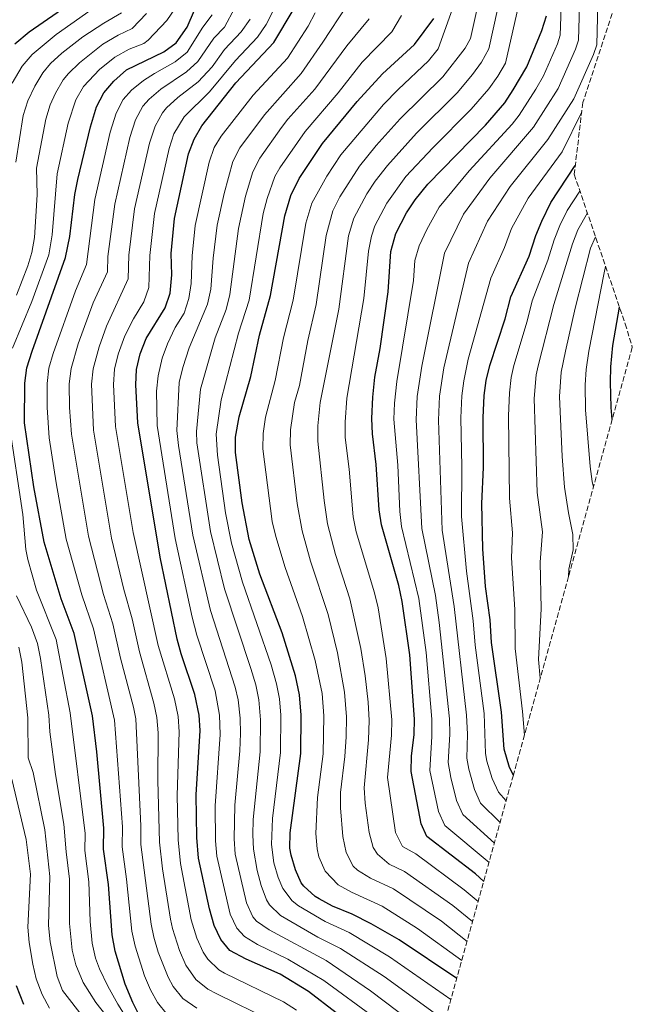
# Model space of a CAD drawing. Units: metres. Extents: x 658671 to 662109, y 4727940 to 4730332.
# Drawn here: x 661566 to 661766, y 4728799 to 4729120 of the extents above; entities that cross this region are included whole.
import ezdxf

# ---------------------------------------------------------------- set-up
doc = ezdxf.new("R2010")
doc.units = ezdxf.units.M
doc.header["$MEASUREMENT"] = 0
doc.linetypes.add('DGN Style 3', pattern=[2.435891, 1.739922, -0.695969])
for name, color, linetype, lineweight in [('Curva de nivel directora', 30, 'Continuous', 30), ('Curva de nivel intermedia', 30, 'Continuous', 0), ('Zona arbolada', 92, 'DGN Style 3', 0)]:
    doc.layers.add(name, color=color, linetype=linetype, lineweight=lineweight)

msp = doc.modelspace()

# ---------------------------------------------------------------- linework, layer by layer
at = {"layer": 'Curva de nivel directora', "color": 30, "linetype": 'Continuous', "lineweight": 30, "flags": 128}
for points, elevation in [([(661564.68, 4729112.45), (661569.35, 4729116.45), (661590.77, 4729131.26)], 1100), ([(661605.91, 4728794.39), (661603.2, 4728799.82), (661600.66, 4728805.71), (661597.42, 4728816.56), (661596.4, 4728821.9), (661595.2, 4728838.27), (661593.6, 4728849.77), (661593.72, 4728856.69), (661591.38, 4728881.58), (661589.98, 4728893.31), (661583.96, 4728920.09), (661579.72, 4728931.43), (661574.19, 4728949.9), (661570.89, 4728967.93), (661567.76, 4728988.81), (661567.92, 4729001.83), (661568.58, 4729006.79), (661570.26, 4729012.29), (661581.18, 4729042.84), (661582.57, 4729049.66), (661584.24, 4729063.29), (661585.18, 4729068.2), (661589.38, 4729085.39), (661591.31, 4729091.94), (661593.73, 4729096.47), (661596.97, 4729100.27), (661601.11, 4729103.96), (661613.26, 4729109.87), (661617.27, 4729112.85), (661620.92, 4729117.9), (661623.23, 4729123.47)], 1075), ([(661678.5, 4728789.47), (661660.5, 4728803.4), (661651.2, 4728808.97), (661640.09, 4728813.9), (661634.81, 4728816.74), (661631.82, 4728820.31), (661629.73, 4728824.85), (661628.11, 4728830.37), (661624.62, 4728846.86), (661623.99, 4728853.58), (661623.76, 4728867.47), (661625.1, 4728888.49), (661624.78, 4728893.47), (661623.41, 4728900.24), (661618.96, 4728913.5), (661617.65, 4728918.33), (661612.06, 4728945.05), (661604.73, 4728988.88), (661604.13, 4729001.3), (661604.33, 4729006.3), (661605.55, 4729011.4), (661607.47, 4729016.33), (661613.69, 4729026.39), (661615.3, 4729031.12), (661615.91, 4729037.13), (661615.65, 4729044.11), (661616.73, 4729055.56), (661621.35, 4729076.61), (661623.14, 4729081.44), (661625.64, 4729085.77), (661636.8, 4729099.73), (661649.19, 4729112.89), (661655.48, 4729123.46)], 1050), ([(661708.85, 4728807.6), (661690.02, 4728820.26), (661680.9, 4728825.47), (661674.74, 4728828.55), (661668.34, 4728831.25), (661663.93, 4728833.58), (661662.62, 4728834.39), (661658.89, 4728837.72), (661658.12, 4728838.81), (661656.25, 4728843.07), (661654.77, 4728847.87), (661654.39, 4728850.09), (661654.44, 4728855.09), (661657.97, 4728881.02), (661658.06, 4728893.53), (661657.56, 4728900.17), (661656.26, 4728906.3), (661651.87, 4728920.39), (661644.58, 4728939.53), (661641.13, 4728950.81), (661638.86, 4728962.77), (661636.64, 4728979.22), (661636.69, 4728984.22), (661637.81, 4728990.81), (661641.6, 4729003.97), (661644.49, 4729017.48), (661648.08, 4729030.37), (661652.7, 4729056.34), (661654.72, 4729063.01), (661657.43, 4729068.54), (661664.98, 4729079.94), (661676.34, 4729093.65), (661684.62, 4729102.65), (661695.02, 4729112.25), (661701.37, 4729120.73)], 1025), ([(661717.64, 4728839.21), (661714.97, 4728841.73), (661699.13, 4728853.93), (661697.26, 4728858.02), (661693.92, 4728875.16), (661694.11, 4728880.15), (661694.97, 4728887.2), (661695.02, 4728892.2), (661693.49, 4728913.16), (661691.01, 4728930.54), (661689.93, 4728935.77), (661684.26, 4728955.57), (661683.54, 4728960.52), (661682.57, 4728975.23), (661681.35, 4728985.24), (661681.1, 4728990.24), (661681.41, 4728997.27), (661682.16, 4729003.74), (661683.82, 4729013.08), (661686.45, 4729031.6), (661687.38, 4729044.78), (661688.97, 4729050.63), (661692.45, 4729057.4), (661695.23, 4729061.55), (661699.38, 4729066.76), (661718.19, 4729085.97), (661724.57, 4729093.25), (661727.29, 4729097.45), (661731.74, 4729105.02), (661736.65, 4729116.82), (661738.16, 4729121.6)], 1000), ([(661727.3, 4728873.93), (661726.02, 4728876.41), (661724.32, 4728882.45), (661723.44, 4728894.45), (661720.22, 4728917.19), (661719.73, 4728924.61), (661718.18, 4728935.49), (661717.33, 4728947.71), (661716.99, 4728962.52), (661717.52, 4728974.32), (661717.41, 4728990.5), (661717.79, 4728997.74), (661718.45, 4729002.69), (661719.61, 4729007.6), (661724.67, 4729022.77), (661726.48, 4729029.91), (661732.44, 4729043.21), (661734.63, 4729049.98), (661736.57, 4729054.59), (661739.56, 4729060.73), (661747.5, 4729072.76)], 975), ([(661759.59, 4728990), (661759.23, 4728993.81), (661758.96, 4729002.15), (661759.08, 4729007.15), (661759.79, 4729014.04), (661761.93, 4729026.6)], 950), ([(661567.6, 4728799.08), (661565.21, 4728805.18)], 1100)]:
    msp.add_lwpolyline(points, dxfattribs=dict(at, elevation=elevation))
at = {"layer": 'Curva de nivel intermedia', "color": 30, "linetype": 'Continuous', "lineweight": 0, "flags": 128}
for points, elevation in [([(661719.39, 4728845.47), (661704.97, 4728857.54), (661702.92, 4728862.05), (661700.08, 4728875.41), (661700.75, 4728886.59), (661700.73, 4728892.25), (661698.84, 4728913.97), (661696.44, 4728931.53), (661690.85, 4728955), (661690.29, 4728959.97), (661689.56, 4728975.05), (661688.36, 4728990.05), (661688.53, 4728995.29), (661689.25, 4729002.33), (661694.74, 4729035.25), (661695.2, 4729041.81), (661696.55, 4729046.62), (661699.06, 4729051.9), (661703.11, 4729059.24), (661712.84, 4729071.08), (661726.89, 4729086.33), (661729.22, 4729089.25), (661734.69, 4729097.65), (661737.11, 4729102.01), (661741.7, 4729112.47), (661742.62, 4729115.27), (661744.49, 4729170.06)], 995), ([(661721.12, 4728851.7), (661710.8, 4728861.15), (661708.79, 4728865.7), (661706.87, 4728873.18), (661706.08, 4728878.08), (661706.56, 4728887.29), (661706.45, 4728892.29), (661703.14, 4728923.68), (661701.88, 4728932.52), (661697.44, 4728954.43), (661695.63, 4728989.87), (661695.96, 4728997.46), (661697.4, 4729007.35), (661704.79, 4729044.17), (661710.99, 4729056.92), (661719.65, 4729068.64), (661733.87, 4729085.25), (661741.94, 4729097.92), (661747.6, 4729110.76), (661748.59, 4729113.72), (661750.22, 4729170.2)], 990), ([(661722.99, 4728858.44), (661716.64, 4728864.76), (661714.6, 4728869.31), (661712.74, 4728875.85), (661712.16, 4728879.53), (661712.36, 4728887.34), (661712.07, 4728893.55), (661708.01, 4728928.95), (661704.03, 4728953.85), (661702.89, 4728989.69), (661703.24, 4728997.55), (661704.6, 4729006.85), (661712.7, 4729040.94), (661718.87, 4729054.61), (661726.29, 4729066), (661738.52, 4729081.25), (661747.08, 4729094.53), (661753.48, 4729109.05), (661754.57, 4729112.16), (661755.96, 4729170.34)], 985), ([(661712.22, 4728819.72), (661703.85, 4728826.26), (661688.19, 4728836.85), (661680.66, 4728840.32), (661676.41, 4728842.9), (661674.99, 4728844.2), (661672.74, 4728848.68), (661671.67, 4728853.97), (661670.9, 4728863.23), (661670.96, 4728868.23), (661672.36, 4728879.98), (661672.79, 4728886.49), (661672.84, 4728893), (661672.25, 4728900.97), (661669.98, 4728913.89), (661666.85, 4728926.34), (661661.07, 4728943.79), (661658.36, 4728953.67), (661656.75, 4728962.58), (661654.52, 4728981.63), (661654.64, 4728986.62), (661655.92, 4728995.52), (661657.48, 4729001.08), (661660.22, 4729015.72), (661662.94, 4729027.41), (661666.22, 4729049.92), (661668.42, 4729058.06), (661670.66, 4729062.54), (661677.08, 4729072.58), (661682.57, 4729079.29), (661690.34, 4729088), (661704.29, 4729101.74), (661711.63, 4729111.09), (661713.36, 4729114.24), (661717.98, 4729135.29)], 1015), ([(661714.03, 4728826.21), (661707.56, 4728831.42), (661691.84, 4728842.55), (661686.81, 4728844.86), (661682.93, 4728848.11), (661681.6, 4728850.34), (661680.22, 4728855.18), (661678.91, 4728864.78), (661678.6, 4728869.76), (661680.09, 4728885.48), (661680.27, 4728891.73), (661679.96, 4728897.72), (661678.93, 4728906.33), (661677.58, 4728915.3), (661673.99, 4728931.49), (661669.31, 4728945.93), (661666.67, 4728955.94), (661665.56, 4728963.56), (661663.47, 4728982.83), (661663.55, 4728987.83), (661664.32, 4728995.44), (661670.37, 4729025.94), (661673.54, 4729049.85), (661675.27, 4729055.58), (661679.55, 4729063.52), (661682.27, 4729067.72), (661686.23, 4729072.83), (661695.69, 4729083.3), (661708.92, 4729096.48), (661713.95, 4729102.45), (661716.92, 4729106.51), (661719.36, 4729110.87), (661724.95, 4729136.61)], 1010), ([(661715.83, 4728832.7), (661711.26, 4728836.57), (661695.48, 4728848.24), (661691.11, 4728850.66), (661688.9, 4728855.21), (661686.29, 4728873.13), (661687.58, 4728886.96), (661687.65, 4728891.96), (661685.81, 4728911.95), (661683.18, 4728928.51), (661682.04, 4728933.38), (661676.03, 4728953.32), (661675.04, 4728958.22), (661673.69, 4728973.73), (661672.41, 4728984.04), (661672.38, 4728989.04), (661672.97, 4728996.94), (661678.55, 4729029.4), (661680.05, 4729044.85), (661680.99, 4729049.76), (661682.12, 4729053.11), (661686, 4729060.46), (661692.25, 4729069.18), (661701.04, 4729078.6), (661713.56, 4729091.23), (661719.26, 4729097.85), (661722.22, 4729101.92), (661724.76, 4729106.23), (661731.93, 4729137.93)], 1005), ([(661710.5, 4728813.52), (661696.03, 4728823.95), (661684.55, 4728831.16), (661674.5, 4728835.79), (661670.11, 4728838.17), (661665.95, 4728842.65), (661663.86, 4728847.25), (661663.27, 4728849.9), (661662.81, 4728854.89), (661663.37, 4728866.64), (661665.2, 4728880.85), (661665.45, 4728893.26), (661664.91, 4728900.57), (661662.68, 4728911.35), (661658.53, 4728925.73), (661652.82, 4728941.66), (661649.76, 4728951.76), (661648.64, 4728956.64), (661645.58, 4728980.42), (661645.63, 4728985.41), (661646.47, 4728990.7), (661649.56, 4729002.63), (661652.36, 4729016.6), (661655.51, 4729028.89), (661659.64, 4729054.03), (661661.57, 4729060.53), (661666.41, 4729069.28), (661671.03, 4729076.26), (661684.99, 4729092.7), (661689.67, 4729097.62), (661699.65, 4729106.99), (661702.79, 4729110.89), (661711, 4729133.98)], 1020), ([(661563.74, 4729099.61), (661567.06, 4729105.24), (661570.27, 4729109.05), (661578.16, 4729115.49), (661594.34, 4729127.11)], 1095), ([(661563.86, 4729013.21), (661570.23, 4729028.47), (661575.7, 4729043.61), (661576.88, 4729050.23), (661578.43, 4729070.09), (661582.05, 4729086.62), (661584.59, 4729094.19), (661587.04, 4729098.55), (661592.27, 4729104.07), (661597.23, 4729108.16), (661601.99, 4729110.72), (661606.69, 4729112.64), (661608.11, 4729113.7), (661614.24, 4729120.12), (661618.48, 4729126.34)], 1080), ([(661564.92, 4729073.87), (661567.4, 4729089.09), (661568.88, 4729093.85), (661571.16, 4729098.68), (661573.73, 4729103), (661576.3, 4729106.06), (661580.02, 4729109.41), (661586.84, 4729114.73), (661593.69, 4729119.24), (661599.43, 4729122.55)], 1090), ([(661565.15, 4729030.52), (661568.92, 4729040.11), (661570.23, 4729044.39), (661571.07, 4729049.32), (661571.51, 4729056.18), (661571.88, 4729063.36), (661571.68, 4729071.98), (661574.73, 4729087.86), (661576.2, 4729092.62), (661577.88, 4729096.43), (661580.39, 4729100.77), (661582.11, 4729102.86), (661585.73, 4729106.32), (661593.34, 4729112.37), (661598.38, 4729115.3), (661602.89, 4729117.46), (661607.57, 4729122.35)], 1085), ([(661614.36, 4728795.87), (661611.19, 4728799.78), (661608.92, 4728803.92), (661606.94, 4728808.51), (661603.89, 4728818.17), (661602.8, 4728823.1), (661601.08, 4728839.99), (661599.68, 4728850.53), (661599.76, 4728857.07), (661597.17, 4728891.91), (661590.29, 4728921.7), (661586.49, 4728932.73), (661581.43, 4728950.9), (661578.13, 4728969.27), (661575.88, 4728983.99), (661575.15, 4728993.82), (661575.16, 4729001.72), (661575.73, 4729006.69), (661577.16, 4729011.5), (661584.43, 4729031.93), (661588, 4729040.5), (661590.74, 4729061.74), (661595.77, 4729083.63), (661597.68, 4729089.84), (661599.99, 4729094.28), (661602.7, 4729097.37), (661606.64, 4729100.5), (661610.24, 4729102.85), (661616.98, 4729106.61), (661620.84, 4729109.81), (661626, 4729117.92), (661629.05, 4729121.94)], 1070), ([(661624.06, 4728797.89), (661619.47, 4728801.09), (661616.29, 4728804.97), (661614.65, 4728808.02), (661611.43, 4728816.24), (661609.98, 4728821.04), (661609.08, 4728825.29), (661605.76, 4728851.29), (661605.79, 4728857.45), (661604.08, 4728892.31), (661603.35, 4728896.08), (661599.07, 4728912.1), (661596.62, 4728923.3), (661593.58, 4728932.83), (661588.68, 4728951.91), (661583.09, 4728985.21), (661582.49, 4728993.84), (661582.4, 4729001.62), (661583.07, 4729006.57), (661585.36, 4729014.67), (661590.19, 4729028.03), (661594.83, 4729038.15), (661594.94, 4729043.15), (661597.24, 4729060.2), (661602.17, 4729081.88), (661604.04, 4729087.74), (661606.42, 4729092.16), (661608.44, 4729094.47), (661612.28, 4729097.69), (661620.71, 4729103.35), (661624.37, 4729106.76), (661629.55, 4729114.29), (661633.03, 4729117.89), (661636.42, 4729124.18)], 1065), ([(661656.51, 4728797.33), (661652.3, 4728800.03), (661633.08, 4728809.37), (661631.23, 4728810.46), (661627.58, 4728813.89), (661626.1, 4728816.21), (661624.03, 4728820.77), (661622.19, 4728826.78), (661618.74, 4728845.14), (661617.91, 4728852.82), (661617.56, 4728867.31), (661618.24, 4728888.1), (661617.93, 4728893.08), (661616.72, 4728898.85), (661611.46, 4728916.25), (661603.31, 4728953.08), (661597.52, 4728987.66), (661596.89, 4729001.41), (661597.18, 4729006.4), (661598.41, 4729011.24), (661600.54, 4729017.22), (661603.34, 4729022.78), (661606.69, 4729028.28), (661608.41, 4729032.98), (661608.71, 4729043.46), (661610.23, 4729057.11), (661614.96, 4729078.37), (661616.58, 4729083.09), (661619.91, 4729088.67), (661628.16, 4729096.84), (661636.67, 4729107.01), (661643.84, 4729114.62), (661646.65, 4729118.75), (661648.87, 4729123.08)], 1055), ([(661682.09, 4728794.77), (661665.45, 4728806.96), (661653.75, 4728813.89), (661643.85, 4728818.66), (661639.59, 4728821.31), (661637.08, 4728824.01), (661634.9, 4728828.58), (661630.57, 4728847.51), (661630.12, 4728852.49), (661630, 4728863.89), (661631.65, 4728887.15), (661631.44, 4728893.48), (661629.98, 4728901.45), (661624.06, 4728919.65), (661622.54, 4728925.45), (661616.98, 4728951.12), (661611.12, 4728987.95), (661610.87, 4728999.2), (661611.36, 4729004.16), (661612.76, 4729009.91), (661614.42, 4729014.63), (661616.98, 4729019.96), (661619.85, 4729024.61), (661621.46, 4729029.4), (661622.23, 4729034.34), (661622.49, 4729043.33), (661623.49, 4729053.28), (661628.02, 4729073.89), (661629.71, 4729078.62), (661632, 4729082.32), (661642.44, 4729095.77), (661653.62, 4729107.84), (661660.33, 4729118.23), (661662.67, 4729122.65)], 1045), ([(661703.03, 4728786.68), (661680.74, 4728803.62), (661666.2, 4728813.46), (661647.61, 4728823.43), (661643.51, 4728826.29), (661642.34, 4728827.71), (661640.22, 4728832.28), (661636.53, 4728848.15), (661636.17, 4728853.14), (661636.4, 4728864.18), (661638.02, 4728881.87), (661638.26, 4728887.5), (661638.16, 4728892.5), (661637.53, 4728898.48), (661636.55, 4728902.66), (661628.48, 4728927.68), (661622.74, 4728952.26), (661618.05, 4728981.42), (661617.51, 4728986.38), (661618.28, 4729002.03), (661619.46, 4729006.88), (661621.54, 4729013.34), (661627.51, 4729027.59), (661628.58, 4729032.48), (661629.32, 4729042.55), (661630.67, 4729053.36), (661632.93, 4729063.66), (661635.77, 4729074.07), (661638.08, 4729078.51), (661646.1, 4729089.31), (661658.06, 4729102.79), (661665.18, 4729113.01), (661672.83, 4729124.81)], 1040), ([(661648.26, 4728793.86), (661630.51, 4728802.6), (661627.64, 4728804.18), (661623.73, 4728807.28), (661620.45, 4728811.95), (661618.37, 4728816.7), (661616.08, 4728823.91), (661615.43, 4728826.98), (661612.85, 4728843.42), (661611.83, 4728852.06), (661611.26, 4728872.14), (661611.38, 4728887.71), (661611, 4728892.69), (661610.04, 4728897.47), (661605.27, 4728914.17), (661602.95, 4728924.91), (661600.22, 4728934.53), (661596.24, 4728951.25), (661590.3, 4728986.43), (661589.65, 4729001.51), (661590.22, 4729006.47), (661592.11, 4729013.64), (661594.61, 4729020.36), (661601.65, 4729035.81), (661601.86, 4729043.6), (661603.73, 4729058.65), (661608.56, 4729080.12), (661610.41, 4729085.64), (661612.84, 4729090.03), (661614.17, 4729091.57), (661617.88, 4729094.93), (661624.43, 4729100.1), (661628.99, 4729104.98), (661633.11, 4729110.65), (661638.49, 4729116.36), (661641.44, 4729120.49)], 1060), ([(661705.02, 4728793.84), (661685.18, 4728808.25), (661670.95, 4728817.38), (661663.49, 4728821.14), (661651.37, 4728828.19), (661647.73, 4728831.64), (661646.76, 4728833.23), (661645.02, 4728837.91), (661643.7, 4728842.81), (661642.49, 4728849.75), (661642.26, 4728854.49), (661642.45, 4728859.48), (661644.67, 4728881.59), (661644.81, 4728892.01), (661644.28, 4728898.49), (661643.26, 4728903.39), (661641.67, 4728908.68), (661633.06, 4728934.72), (661628.5, 4728953.4), (661624.02, 4728982.36), (661623.91, 4728986.08), (661625.25, 4728999.89), (661630.05, 4729016.63), (661633.62, 4729025.83), (661634.84, 4729030.68), (661637.64, 4729052.26), (661639.94, 4729062.83), (661642.33, 4729070.69), (661644.54, 4729075.17), (661651.68, 4729085.2), (661653.71, 4729087.86), (661662.49, 4729097.74), (661672.94, 4729111.85), (661680.23, 4729120.62)], 1035), ([(661706.95, 4728800.75), (661686.93, 4728814.71), (661673.69, 4728822.57), (661665.91, 4728826.19), (661657.17, 4728831.3), (661655.13, 4728832.96), (661652.14, 4728836.99), (661650.62, 4728840.53), (661649.2, 4728845.33), (661648.37, 4728851.31), (661648.77, 4728859.77), (661651.32, 4728881.3), (661651.4, 4728893.52), (661651, 4728898.83), (661650.06, 4728903.74), (661648.28, 4728909.89), (661638.89, 4728936.9), (661635.32, 4728949.66), (661633.43, 4728959.48), (661630.73, 4728978.3), (661630.3, 4728985.15), (661631.93, 4728996.36), (661637.61, 4729018.1), (661641.08, 4729028.88), (661645.72, 4729057.16), (661646.98, 4729061.99), (661649.51, 4729069.16), (661651.07, 4729071.99), (661659.34, 4729083.9), (661670.13, 4729096.53), (661678, 4729106.46), (661687.62, 4729116.44), (661690.85, 4729121.73)], 1030), ([(661724.97, 4728865.54), (661722.47, 4728868.37), (661720.35, 4728872.89), (661718.61, 4728878.52), (661718.24, 4728880.99), (661717.76, 4728894), (661714.87, 4728916.38), (661714.2, 4728924.3), (661711.98, 4728940.5), (661710.34, 4728958.28), (661710.53, 4728974.5), (661710.15, 4728990.45), (661710.51, 4728997.65), (661711.15, 4729002.61), (661712.58, 4729009.65), (661720.01, 4729036.02), (661724.44, 4729046.05), (661726.75, 4729052.29), (661732.19, 4729062.15), (661743.18, 4729077.25), (661749.6, 4729090.32)], 980), ([(661730.94, 4728886.98), (661730.27, 4728894.75), (661727.9, 4728915.29), (661727.74, 4728927.92), (661726.72, 4728944.77), (661727, 4728953.01), (661726.01, 4728964.31), (661725.77, 4728991.16), (661726.02, 4728998.62), (661726.61, 4729003.6), (661727.5, 4729007.51), (661731.86, 4729022.01), (661733.48, 4729028.71), (661738.57, 4729041.87), (661740.6, 4729048.59), (661742.42, 4729053.26), (661744.91, 4729058.12), (661749.05, 4729064.39)], 970), ([(661736.09, 4728905.52), (661735.54, 4728911.7), (661736.38, 4728928.22), (661736.07, 4728943.36), (661736.79, 4728953.32), (661735.03, 4728966.1), (661734.13, 4728996.82), (661734.8, 4729004.48), (661735.4, 4729007.42), (661740.48, 4729027.51), (661746.56, 4729047.21), (661748.39, 4729051.86), (661751.45, 4729057.35)], 965), ([(661745.33, 4728938.71), (661745.44, 4728941.18), (661746.81, 4728947.43), (661746.76, 4728952.44), (661745.31, 4728959.48), (661744.04, 4728967.9), (661743.27, 4728977.87), (661742.41, 4728997.49), (661742.96, 4729005.36), (661744.3, 4729012.23), (661747.47, 4729026.3), (661752.53, 4729045.82), (661754.13, 4729049.5)], 960), ([(661753.44, 4728967.86), (661753.06, 4728969.69), (661752.33, 4728974.64), (661750.87, 4728993.15), (661750.73, 4729001.27), (661751.06, 4729006.26), (661751.93, 4729012.19), (661756.95, 4729037.83), (661757.42, 4729039.84)], 955), ([(661603.42, 4728791.08), (661598.21, 4728799.27), (661594.94, 4728805.12), (661592.24, 4728810.8), (661590.98, 4728814.28), (661589.89, 4728819.17), (661589.25, 4728826.24), (661588.83, 4728839.13), (661587.48, 4728849.32), (661587.58, 4728854.86), (661582.68, 4728894.28), (661578.08, 4728918.23), (661571.75, 4728934.31), (661568.92, 4728944.24), (661568.26, 4728947.53), (661567.21, 4728958.96), (661562.79, 4728988.53)], 1080), ([(661603.85, 4728783.66), (661591.03, 4728799.75), (661586.89, 4728806.34), (661584.54, 4728812.01), (661583.38, 4728816.89), (661582.46, 4728825.59), (661582.46, 4728839.98), (661581.36, 4728848.87), (661580.68, 4728857.96), (661577.95, 4728874.18), (661576.1, 4728888.06), (661575.79, 4728893.45), (661573.01, 4728912.03), (661572.02, 4728916.93), (661570.11, 4728922.16), (661565.22, 4728932.4)], 1085), ([(661587.36, 4728794.49), (661580.25, 4728803.65), (661578.45, 4728808.31), (661576.15, 4728819.54), (661575.67, 4728824.94), (661576.09, 4728840.84), (661574.39, 4728856.1), (661570.62, 4728874.84), (661569, 4728879.6), (661568.9, 4728892.62), (661566.92, 4728910.74), (661565.97, 4728915.65)], 1090), ([(661575.99, 4728797.95), (661573.57, 4728802.37), (661571.65, 4728807.46), (661570.48, 4728812.33), (661569.33, 4728819.32), (661568.89, 4728824.31), (661569.72, 4728841.69), (661568.36, 4728852.92), (661563.7, 4728872.6)], 1095)]:
    msp.add_lwpolyline(points, dxfattribs=dict(at, elevation=elevation))
at = {"layer": 'Zona arbolada', "color": 92, "linetype": 'DGN Style 3', "lineweight": 0}
msp.add_polyline3d([(661759.5, 4729122.35, 0), (661749.95, 4729093.3, 0), (661747.17, 4729069.92, 0), (661763.67, 4729021.48, 0), (661763.79, 4729021.14, 0), (661766.12, 4729013.46, 946.8), (661759.59, 4728990, 950), (661745.33, 4728938.71, 960), (661727.3, 4728873.93, 975), (661691.34, 4728744.64, 1070)], dxfattribs=at)

doc.saveas('drawing.dxf')
